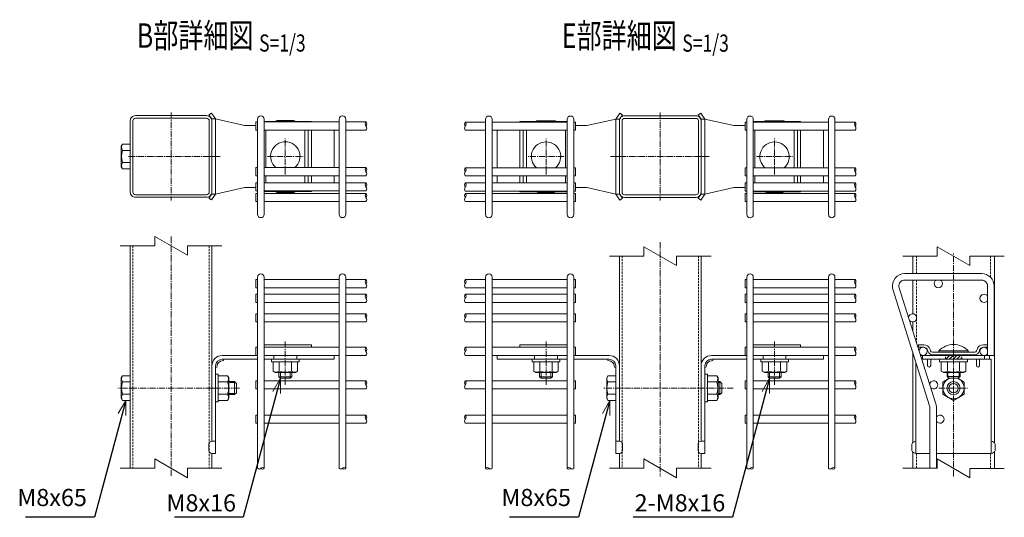
# Model space of a CAD drawing. Units: millimetres. Extents: x 163 to 4106, y 1 to 4374.
# Drawn here: x 163 to 766, y 406 to 711 of the extents above; entities that cross this region are included whole.
import ezdxf
from ezdxf.enums import TextEntityAlignment as Align

# ---------------------------------------------------------------- set-up
doc = ezdxf.new("R2010")
doc.units = ezdxf.units.MM
doc.header["$LTSCALE"] = 0.2
doc.linetypes.add('CENTER2', pattern=[28.575, 19.05, -3.175, 3.175, -3.175])
doc.linetypes.add('DASHED2', pattern=[9.525, 6.35, -3.175])
doc.layers.get('0').update_dxf_attribs({"lineweight": 18})
for name, color, linetype, lineweight in [('CENTER', 6, 'CENTER2', 15), ('DASH', 30, 'DASHED2', 15), ('L', 7, 'Continuous', 18), ('M', 82, 'Continuous', 18), ('TEXT', 150, 'Continuous', 18)]:
    doc.layers.add(name, color=color, linetype=linetype, lineweight=lineweight)
doc.styles.add('NCE', font='romans.shx', dxfattribs={"width": 0.8, "bigfont": 'extfont.shx'})
doc.styles.get("Standard").update_dxf_attribs({"font": 'romans.shx', "width": 0.8, "bigfont": 'extfont.shx'})
doc.dimstyles.new('NCE_3', dxfattribs={"dimscale": 3, "dimtxt": 3.5, "dimasz": 3, "dimexe": 1, "dimexo": 1, "dimgap": 1.2, "dimtad": 1, "dimdsep": 46, "dimtxsty": 'NCE', "dimblk": 'OPEN30', "dimcen": 0, "dimclrd": 7, "dimclre": 7, "dimclrt": 256, "dimaunit": 1, "dimadec": 1, "dimazin": 0, "dimtfac": 1, "dimtix": 1, "dimtmove": 2, "dimatfit": 3, "dimldrblk": 'OPEN30', "dimfxl": 1, "dimtolj": 1, "dimtzin": 0, "dimarcsym": 0})

# ---------------------------------------------------------------- blocks, each defined once
blk = doc.blocks.new('Title & Scale')
at = {"layer": 'TEXT', "width": 0.75}
blk.add_attdef('図面名', text='', height=5, dxfattribs=at).set_placement((0, 0), align=Align.BOTTOM_RIGHT)
blk.add_attdef('縮尺', text='', height=3.5, dxfattribs=at).set_placement((0, -0.3), align=Align.BOTTOM_LEFT)
blk = doc.blocks.new('Break')
for p, q in [((-1.44, -2.5), (1.44, 2.5)), ((0, 2.5), (1.44, 2.5)), ((-1.44, -2.5), (0, -2.5))]:
    blk.add_line(p, q)
blk = doc.blocks.new('_OPEN30')
at = {"color": 0, "linetype": 'ByBlock'}
for p, q in [((-1, 0.268), (0, 0)), ((0, 0), (-1, -0.268)), ((0, 0), (-1, 0))]:
    blk.add_line(p, q, dxfattribs=at)

msp = doc.modelspace()

# ---------------------------------------------------------------- hatches: boundary and pattern name
at = {"layer": 'DASH'}
h = msp.add_hatch(dxfattribs=at)
h.set_pattern_fill('ANSI31', color=256, scale=0.5, style=0)
h.set_pattern_definition([(45, (-51708.6544, 18235.7632), (-1.122532015, 1.122532015), [])])
h.paths.add_polyline_path([(734.798, 502.735), (739.798, 502.735), (739.798, 505.035), (734.798, 505.035)])
h.paths.add_polyline_path([(729.798, 502.735), (734.798, 502.735), (734.798, 505.035), (729.798, 505.035)])

# ---------------------------------------------------------------- linework, layer by layer
at = {"layer": 'CENTER'}
for p, q in [((255.447, 653.933), (255.447, 599.933)), ((555.146, 653.861), (555.146, 599.861)), ((325.447, 615.933), (325.447, 637.933)), ((485.146, 615.861), (485.146, 637.861)), ((625.146, 615.861), (625.146, 637.861)), ((229.447, 626.933), (281.447, 626.933)), ((285.447, 626.933), (278.447, 626.933)), ((285.447, 626.933), (278.447, 626.933)), ((314.447, 626.933), (336.447, 626.933)), ((496.146, 626.861), (474.146, 626.861)), ((524.646, 626.861), (581.146, 626.861)), ((525.146, 626.861), (532.146, 626.861)), ((525.146, 626.861), (532.146, 626.861)), ((585.146, 626.861), (578.146, 626.861)), ((585.146, 626.861), (578.146, 626.861)), ((614.146, 626.861), (636.146, 626.861)), ((255.447, 577.924), (255.447, 430.905)), ((555.146, 574.441), (555.146, 430.905)), ((734.798, 430.905), (734.798, 567.714)), ((325.447, 513.636), (325.447, 486.84)), ((485.146, 513.636), (485.146, 486.84)), ((625.146, 513.636), (625.146, 486.84)), ((297.447, 485.04), (222.947, 485.04)), ((285.447, 485.04), (278.447, 485.04)), ((599.846, 485.04), (520.346, 485.04)), ((725.798, 485.035), (743.293, 485.035))]:
    msp.add_line(p, q, dxfattribs=at)
at = {"layer": 'DASH'}
for p, q in [((232.047, 572.17), (232.047, 435.905)), ((278.847, 572.17), (278.847, 435.905)), ((531.746, 565.905), (531.746, 435.905)), ((578.546, 565.905), (578.546, 435.905)), ((712.098, 565.905), (712.098, 555.185)), ((757.498, 565.905), (757.498, 552.892)), ((712.098, 551.185), (712.098, 528.734)), ((712.098, 527.336), (712.098, 513.116)), ((729.798, 502.735), (729.798, 505.035)), ((739.798, 502.735), (739.798, 505.035)), ((712.098, 445.035), (712.098, 435.905)), ((757.498, 445.035), (757.498, 435.905))]:
    msp.add_line(p, q, dxfattribs=at)
at = {"layer": 'L'}
for p, q in [((245.447, 572.17), (224.347, 572.17)), ((265.447, 572.17), (286.547, 572.17)), ((545.146, 565.905), (524.046, 565.905)), ((565.146, 565.905), (586.246, 565.905)), ((724.798, 565.91), (703.698, 565.91)), ((744.798, 565.905), (765.898, 565.905)), ((245.447, 435.905), (224.347, 435.905)), ((265.447, 435.905), (286.547, 435.905)), ((545.146, 435.905), (524.046, 435.905)), ((565.146, 435.905), (586.246, 435.905)), ((724.798, 435.905), (703.698, 435.905)), ((744.798, 435.9), (765.898, 435.9))]:
    msp.add_line(p, q, dxfattribs=at)
for points in [[(374.872, 643.063, 0.3494118), (374.872, 645.563)], [(435.721, 642.991, -0.3494118), (435.721, 645.491)], [(674.571, 642.991, 0.3494118), (674.571, 645.491)], [(374.872, 615.113, 0.3494118), (374.872, 617.613)], [(435.721, 615.041, -0.3494118), (435.721, 617.541)], [(674.571, 615.041, 0.3494118), (674.571, 617.541)], [(374.872, 605.803, 0.3494118), (374.872, 608.303)], [(435.721, 605.731, -0.3494118), (435.721, 608.231)], [(674.571, 605.731, 0.3494118), (674.571, 608.231)], [(374.872, 599.333, 0.3494118), (374.872, 601.833)], [(435.721, 599.261, -0.3494118), (435.721, 601.761)], [(674.571, 599.261, 0.3494118), (674.571, 601.761)], [(374.872, 546.49, 0.3494118), (374.872, 548.99)], [(435.721, 546.49, -0.3494118), (435.721, 548.99)], [(674.571, 546.49, 0.3494118), (674.571, 548.99)], [(374.872, 537.54, 0.3494118), (374.872, 540.04)], [(435.721, 537.54, -0.3494118), (435.721, 540.04)], [(674.571, 537.54, 0.3494118), (674.571, 540.04)], [(374.872, 525.54, 0.3494118), (374.872, 528.04)], [(435.721, 525.54, -0.3494118), (435.721, 528.04)], [(674.571, 525.54, 0.3494118), (674.571, 528.04)], [(374.872, 505.036, 0.3494118), (374.872, 507.536)], [(435.721, 505.036, -0.3494118), (435.721, 507.536)], [(674.571, 505.036, 0.3494118), (674.571, 507.536)], [(374.872, 484.533, 0.3494118), (374.872, 487.033)], [(435.721, 484.533, -0.3494118), (435.721, 487.033)], [(674.571, 484.533, 0.3494118), (674.571, 487.033)], [(374.872, 463.54, 0.3494118), (374.872, 466.04)], [(435.721, 463.54, -0.3494118), (435.721, 466.04)], [(674.571, 463.54, 0.3494118), (674.571, 466.04)]]:
    msp.add_lwpolyline(points, format="xyb", dxfattribs=at)
for centre, start, end in [((376.442, 646.813), 141.479969, 218.520031), ((373.302, 646.813), 321.479969, 38.520031), ((437.291, 646.741), 141.479969, 218.520031), ((434.15, 646.741), 321.479969, 38.520031), ((676.141, 646.741), 141.479969, 218.520031), ((673, 646.741), 321.479969, 38.520031), ((376.442, 618.863), 141.479969, 218.520031), ((373.302, 618.863), 321.479969, 38.520031), ((437.291, 618.791), 141.479969, 218.520031), ((434.15, 618.791), 321.479969, 38.520031), ((676.141, 618.791), 141.479969, 218.520031), ((673, 618.791), 321.479969, 38.520031), ((376.442, 609.553), 141.479969, 218.520031), ((373.302, 609.553), 321.479969, 38.520031), ((437.291, 609.481), 141.479969, 218.520031), ((434.15, 609.481), 321.479969, 38.520031), ((676.141, 609.481), 141.479969, 218.520031), ((673, 609.481), 321.479969, 38.520031), ((376.442, 603.083), 141.479969, 218.520031), ((373.302, 603.083), 321.479969, 38.520031), ((437.291, 603.011), 141.479969, 218.520031), ((434.15, 603.011), 321.479969, 38.520031), ((676.141, 603.011), 141.479969, 218.520031), ((673, 603.011), 321.479969, 38.520031), ((376.442, 550.24), 141.479969, 218.520031), ((373.302, 550.24), 321.479969, 38.520031), ((437.291, 550.24), 141.479969, 218.520031), ((434.15, 550.24), 321.479969, 38.520031), ((676.141, 550.24), 141.479969, 218.520031), ((673, 550.24), 321.479969, 38.520031), ((376.442, 541.29), 141.479969, 218.520031), ((373.302, 541.29), 321.479969, 38.520031), ((437.291, 541.29), 141.479969, 218.520031), ((434.15, 541.29), 321.479969, 38.520031), ((676.141, 541.29), 141.479969, 218.520031), ((673, 541.29), 321.479969, 38.520031), ((376.442, 529.29), 141.479969, 218.520031), ((373.302, 529.29), 321.479969, 38.520031), ((437.291, 529.29), 141.479969, 218.520031), ((434.15, 529.29), 321.479969, 38.520031), ((676.141, 529.29), 141.479969, 218.520031), ((673, 529.29), 321.479969, 38.520031), ((376.442, 508.786), 141.479969, 218.520031), ((373.302, 508.786), 321.479969, 38.520031), ((437.291, 508.786), 141.479969, 218.520031), ((434.15, 508.786), 321.479969, 38.520031), ((676.141, 508.786), 141.479969, 218.520031), ((673, 508.786), 321.479969, 38.520031), ((376.442, 488.283), 141.479969, 218.520031), ((373.302, 488.283), 321.479969, 38.520031), ((437.291, 488.283), 141.479969, 218.520031), ((434.15, 488.283), 321.479969, 38.520031), ((676.141, 488.283), 141.479969, 218.520031), ((673, 488.283), 321.479969, 38.520031), ((376.442, 467.29), 141.479969, 218.520031), ((373.302, 467.29), 321.479969, 38.520031), ((437.291, 467.29), 141.479969, 218.520031), ((434.15, 467.29), 321.479969, 38.520031), ((676.141, 467.29), 141.479969, 218.520031), ((673, 467.29), 321.479969, 38.520031)]:
    msp.add_arc(centre, 2.007, start, end, dxfattribs=at)
for points in [[(308.447, 435.905), (308.805, 435.644), (309.479, 435.153), (310.484, 435.905), (311.257, 436.657), (313.075, 435.905), (311.268, 435.153), (310.71, 435.664), (310.447, 435.905)], [(358.447, 435.905), (358.805, 435.644), (359.479, 435.153), (360.484, 435.905), (361.257, 436.657), (363.075, 435.905), (361.268, 435.153), (360.71, 435.664), (360.447, 435.905)], [(452.146, 435.905), (451.788, 435.644), (451.114, 435.153), (450.109, 435.905), (449.335, 436.657), (447.518, 435.905), (449.325, 435.153), (449.883, 435.664), (450.146, 435.905)], [(502.146, 435.905), (501.788, 435.644), (501.114, 435.153), (500.109, 435.905), (499.335, 436.657), (497.518, 435.905), (499.325, 435.153), (499.883, 435.664), (500.146, 435.905)], [(608.146, 435.905), (608.503, 435.644), (609.178, 435.153), (610.183, 435.905), (610.956, 436.657), (612.773, 435.905), (610.967, 435.153), (610.408, 435.664), (610.146, 435.905)], [(658.146, 435.905), (658.503, 435.644), (659.178, 435.153), (660.183, 435.905), (660.956, 436.657), (662.773, 435.905), (660.967, 435.153), (660.408, 435.664), (660.146, 435.905)]]:
    msp.add_open_spline(points, degree=3, knots=[0, 0, 0, 0, 1.1855906, 2.2370776, 3.2885647, 4.4741552, 5.6597458, 6.7112328, 6.7112328, 6.7112328, 6.7112328], dxfattribs=at)
at = {"layer": 'M'}
for p, q in [((280.198, 653.55), (278.647, 652.433)), ((280.447, 649.933), (278.647, 652.433)), ((282.747, 649.933), (280.198, 653.55)), ((527.846, 649.861), (530.395, 653.477)), ((530.146, 649.861), (531.946, 652.361)), ((530.395, 653.477), (531.946, 652.361)), ((579.897, 653.477), (578.346, 652.361)), ((580.146, 649.861), (578.346, 652.361)), ((582.446, 649.861), (579.897, 653.477)), ((280.447, 603.933), (280.447, 649.933)), ((280.447, 649.933), (282.747, 649.933)), ((282.747, 603.933), (282.747, 649.933)), ((282.747, 649.933), (300.447, 645.933)), ((300.447, 645.933), (307.447, 645.933)), ((307.447, 648.063), (308.447, 648.063)), ((307.447, 643.063), (307.447, 648.063)), ((308.447, 591.463), (308.447, 649.786)), ((312.447, 591.463), (312.447, 649.786)), ((312.447, 648.063), (358.447, 648.063)), ((320.447, 648.933), (330.447, 648.933)), ((358.447, 591.463), (358.447, 649.786)), ((362.447, 591.463), (362.447, 649.786)), ((362.447, 648.063), (374.872, 648.063)), ((448.146, 647.991), (435.721, 647.991)), ((448.146, 591.391), (448.146, 649.713)), ((452.146, 591.391), (452.146, 649.713)), ((498.146, 647.991), (452.146, 647.991)), ((490.146, 648.861), (480.146, 648.861)), ((498.146, 591.391), (498.146, 649.713)), ((502.146, 591.391), (502.146, 649.713)), ((503.146, 647.991), (502.146, 647.991)), ((503.146, 642.991), (503.146, 647.991)), ((510.146, 645.861), (503.146, 645.861)), ((527.846, 649.861), (510.146, 645.861)), ((527.846, 603.861), (527.846, 649.861)), ((530.146, 649.861), (527.846, 649.861)), ((530.146, 603.861), (530.146, 649.861)), ((580.146, 603.861), (580.146, 649.861)), ((580.146, 649.861), (582.446, 649.861)), ((582.446, 603.861), (582.446, 649.861)), ((582.446, 649.861), (600.146, 645.861)), ((600.146, 645.861), (607.146, 645.861)), ((607.146, 647.991), (608.146, 647.991)), ((607.146, 642.991), (607.146, 647.991)), ((608.146, 591.391), (608.146, 649.713)), ((612.146, 591.391), (612.146, 649.713)), ((612.146, 647.991), (658.146, 647.991)), ((620.146, 648.861), (630.146, 648.861)), ((658.146, 591.391), (658.146, 649.713)), ((662.146, 591.391), (662.146, 649.713)), ((662.146, 647.991), (674.571, 647.991)), ((307.447, 643.063), (308.447, 643.063)), ((312.447, 643.063), (358.447, 643.063)), ((313.447, 620.113), (313.447, 643.063)), ((337.447, 620.113), (337.447, 643.063)), ((339.447, 620.113), (339.447, 643.063)), ((355.447, 643.063), (355.447, 620.113)), ((362.447, 643.063), (374.872, 643.063)), ((448.146, 642.991), (435.721, 642.991)), ((498.146, 642.991), (452.146, 642.991)), ((455.146, 642.991), (455.146, 620.041)), ((471.146, 620.041), (471.146, 642.991)), ((473.146, 620.041), (473.146, 642.991)), ((497.146, 620.041), (497.146, 642.991)), ((503.146, 642.991), (502.146, 642.991)), ((607.146, 642.991), (608.146, 642.991)), ((612.146, 642.991), (658.146, 642.991)), ((613.146, 620.041), (613.146, 642.991)), ((637.146, 620.041), (637.146, 642.991)), ((639.146, 620.041), (639.146, 642.991)), ((655.146, 642.991), (655.146, 620.041)), ((662.146, 642.991), (674.571, 642.991)), ((230.447, 630.683), (225.669, 630.683)), ((230.447, 623.183), (225.669, 623.183)), ((307.447, 620.113), (308.447, 620.113)), ((307.447, 615.113), (307.447, 620.113)), ((312.447, 620.113), (358.447, 620.113)), ((362.447, 620.113), (374.872, 620.113)), ((448.146, 620.041), (435.721, 620.041)), ((498.146, 620.041), (452.146, 620.041)), ((503.146, 620.041), (502.146, 620.041)), ((503.146, 615.041), (503.146, 620.041)), ((607.146, 620.041), (608.146, 620.041)), ((607.146, 615.041), (607.146, 620.041)), ((612.146, 620.041), (658.146, 620.041)), ((662.146, 620.041), (674.571, 620.041)), ((307.447, 615.113), (308.447, 615.113)), ((307.447, 610.803), (308.447, 610.803)), ((307.447, 605.853), (307.447, 610.803)), ((312.447, 615.113), (358.447, 615.113)), ((312.447, 610.803), (358.447, 610.803)), ((313.447, 610.803), (313.447, 615.113)), ((337.447, 610.803), (337.447, 615.113)), ((339.447, 610.803), (339.447, 615.113)), ((355.447, 615.113), (355.447, 610.803)), ((362.447, 615.113), (374.872, 615.113)), ((362.447, 610.803), (374.872, 610.803)), ((448.146, 615.041), (435.721, 615.041)), ((448.146, 610.731), (435.721, 610.731)), ((498.146, 615.041), (452.146, 615.041)), ((498.146, 610.731), (452.146, 610.731)), ((455.146, 615.041), (455.146, 610.731)), ((471.146, 610.731), (471.146, 615.041)), ((473.146, 610.731), (473.146, 615.041)), ((497.146, 610.731), (497.146, 615.041)), ((503.146, 615.041), (502.146, 615.041)), ((503.146, 610.731), (502.146, 610.731)), ((503.146, 605.781), (503.146, 610.731)), ((607.146, 615.041), (608.146, 615.041)), ((607.146, 610.731), (608.146, 610.731)), ((607.146, 605.781), (607.146, 610.731)), ((612.146, 615.041), (658.146, 615.041)), ((612.146, 610.731), (658.146, 610.731)), ((613.146, 610.731), (613.146, 615.041)), ((637.146, 610.731), (637.146, 615.041)), ((639.146, 610.731), (639.146, 615.041)), ((655.146, 615.041), (655.146, 610.731)), ((662.146, 615.041), (674.571, 615.041)), ((662.146, 610.731), (674.571, 610.731)), ((280.447, 603.933), (278.647, 601.433)), ((282.747, 603.933), (280.198, 600.316)), ((282.747, 603.933), (280.447, 603.933)), ((300.447, 607.933), (282.747, 603.933)), ((307.447, 607.933), (300.447, 607.933)), ((307.447, 605.853), (308.447, 605.853)), ((307.447, 604.333), (308.447, 604.333)), ((307.447, 599.333), (307.447, 604.333)), ((312.447, 605.853), (358.447, 605.853)), ((312.447, 604.333), (358.447, 604.333)), ((330.447, 604.933), (320.447, 604.933)), ((362.447, 605.853), (374.872, 605.853)), ((362.447, 604.333), (374.872, 604.333)), ((448.146, 605.781), (435.721, 605.781)), ((448.146, 604.261), (435.721, 604.261)), ((498.146, 605.781), (452.146, 605.781)), ((498.146, 604.261), (452.146, 604.261)), ((480.146, 604.861), (490.146, 604.861)), ((503.146, 605.781), (502.146, 605.781)), ((503.146, 604.261), (502.146, 604.261)), ((503.146, 607.861), (510.146, 607.861)), ((503.146, 599.261), (503.146, 604.261)), ((510.146, 607.861), (527.846, 603.861)), ((527.846, 603.861), (530.146, 603.861)), ((527.846, 603.861), (530.395, 600.244)), ((530.146, 603.861), (531.946, 601.361)), ((580.146, 603.861), (578.346, 601.361)), ((582.446, 603.861), (579.897, 600.244)), ((582.446, 603.861), (580.146, 603.861)), ((600.146, 607.861), (582.446, 603.861)), ((607.146, 607.861), (600.146, 607.861)), ((607.146, 605.781), (608.146, 605.781)), ((607.146, 604.261), (608.146, 604.261)), ((607.146, 599.261), (607.146, 604.261)), ((612.146, 605.781), (658.146, 605.781)), ((612.146, 604.261), (658.146, 604.261)), ((630.146, 604.861), (620.146, 604.861)), ((662.146, 605.781), (674.571, 605.781)), ((662.146, 604.261), (674.571, 604.261)), ((280.198, 600.316), (278.647, 601.433)), ((307.447, 599.333), (308.447, 599.333)), ((312.447, 599.333), (358.447, 599.333)), ((362.447, 599.333), (374.872, 599.333)), ((448.146, 599.261), (435.721, 599.261)), ((498.146, 599.261), (452.146, 599.261)), ((503.146, 599.261), (502.146, 599.261)), ((530.395, 600.244), (531.946, 601.361)), ((579.897, 600.244), (578.346, 601.361)), ((607.146, 599.261), (608.146, 599.261)), ((612.146, 599.261), (658.146, 599.261)), ((662.146, 599.261), (674.571, 599.261)), ((230.447, 435.905), (230.447, 572.17)), ((280.447, 572.17), (280.447, 460.04)), ((530.146, 452.54), (530.146, 565.905)), ((580.146, 565.905), (580.146, 460.04)), ((709.798, 565.905), (709.798, 555.185)), ((759.798, 555.035), (759.798, 556.035)), ((759.798, 555.035), (759.798, 556.035)), ((308.447, 551.49), (307.447, 551.49)), ((307.447, 546.49), (307.447, 551.49)), ((312.447, 551.49), (358.447, 551.49)), ((362.447, 551.49), (374.872, 551.49)), ((448.146, 551.49), (435.721, 551.49)), ((498.146, 551.49), (452.146, 551.49)), ((502.146, 551.49), (503.146, 551.49)), ((503.146, 546.49), (503.146, 551.49)), ((608.146, 551.49), (607.146, 551.49)), ((607.146, 546.49), (607.146, 551.49)), ((612.146, 551.49), (658.146, 551.49)), ((662.146, 551.49), (674.571, 551.49)), ((307.447, 546.49), (308.447, 546.49)), ((312.447, 546.49), (358.447, 546.49)), ((362.447, 546.49), (374.872, 546.49)), ((448.146, 546.49), (435.721, 546.49)), ((498.146, 546.49), (452.146, 546.49)), ((503.146, 546.49), (502.146, 546.49)), ((607.146, 546.49), (608.146, 546.49)), ((612.146, 546.49), (658.146, 546.49)), ((662.146, 546.49), (674.571, 546.49)), ((308.447, 542.54), (307.447, 542.54)), ((307.447, 537.54), (307.447, 542.54)), ((307.447, 537.54), (308.447, 537.54)), ((312.447, 542.54), (358.447, 542.54)), ((312.447, 537.54), (358.447, 537.54)), ((362.447, 542.54), (374.872, 542.54)), ((362.447, 537.54), (374.872, 537.54)), ((448.146, 542.54), (435.721, 542.54)), ((448.146, 537.54), (435.721, 537.54)), ((498.146, 542.54), (452.146, 542.54)), ((498.146, 537.54), (452.146, 537.54)), ((502.146, 542.54), (503.146, 542.54)), ((503.146, 537.54), (502.146, 537.54)), ((503.146, 537.54), (503.146, 542.54)), ((608.146, 542.54), (607.146, 542.54)), ((607.146, 537.54), (607.146, 542.54)), ((607.146, 537.54), (608.146, 537.54)), ((612.146, 542.54), (658.146, 542.54)), ((612.146, 537.54), (658.146, 537.54)), ((662.146, 542.54), (674.571, 542.54)), ((662.146, 537.54), (674.571, 537.54)), ((308.447, 530.54), (307.447, 530.54)), ((307.447, 525.54), (307.447, 530.54)), ((307.447, 525.54), (308.447, 525.54)), ((312.447, 530.54), (358.447, 530.54)), ((312.447, 525.54), (358.447, 525.54)), ((362.447, 530.54), (374.872, 530.54)), ((362.447, 525.54), (374.872, 525.54)), ((448.146, 530.54), (435.721, 530.54)), ((448.146, 525.54), (435.721, 525.54)), ((498.146, 530.54), (452.146, 530.54)), ((498.146, 525.54), (452.146, 525.54)), ((502.146, 530.54), (503.146, 530.54)), ((503.146, 525.54), (502.146, 525.54)), ((503.146, 525.54), (503.146, 530.54)), ((608.146, 530.54), (607.146, 530.54)), ((607.146, 525.54), (607.146, 530.54)), ((607.146, 525.54), (608.146, 525.54)), ((612.146, 530.54), (658.146, 530.54)), ((612.146, 525.54), (658.146, 525.54)), ((662.146, 530.54), (674.571, 530.54)), ((662.146, 525.54), (674.571, 525.54)), ((308.447, 510.036), (307.447, 510.036)), ((307.447, 505.036), (307.447, 510.036)), ((341.447, 511.636), (312.447, 511.636)), ((341.447, 510.036), (312.447, 510.036)), ((312.447, 510.036), (358.447, 510.036)), ((341.447, 510.036), (341.447, 511.636)), ((362.447, 510.036), (374.872, 510.036)), ((448.146, 510.036), (435.721, 510.036)), ((498.146, 510.036), (452.146, 510.036)), ((469.146, 510.036), (469.146, 511.636)), ((469.146, 511.636), (498.146, 511.636)), ((469.146, 510.036), (498.146, 510.036)), ((502.146, 510.036), (503.146, 510.036)), ((503.146, 505.036), (503.146, 510.036)), ((608.146, 510.036), (607.146, 510.036)), ((607.146, 505.036), (607.146, 510.036)), ((641.146, 511.636), (612.146, 511.636)), ((641.146, 510.036), (612.146, 510.036)), ((612.146, 510.036), (658.146, 510.036)), ((641.146, 510.036), (641.146, 511.636)), ((662.146, 510.036), (674.571, 510.036)), ((713.418, 510.135), (713.418, 511.535)), ((713.518, 511.635), (716.514, 511.635)), ((716.514, 510.035), (713.518, 510.035)), ((719.18, 507.393), (718.898, 508.287)), ((720.424, 508.769), (720.706, 507.874)), ((721.85, 507.035), (747.745, 507.035)), ((725.798, 507.835), (725.798, 507.035)), ((743.798, 507.835), (725.798, 507.835)), ((725.798, 507.035), (743.798, 507.035)), ((743.798, 507.835), (743.798, 507.035)), ((748.89, 507.874), (749.172, 508.769)), ((750.698, 508.287), (750.416, 507.393)), ((753.082, 511.635), (755.629, 511.635)), ((755.629, 510.035), (753.082, 510.035)), ((286.847, 505.04), (308.447, 505.04)), ((286.847, 502.74), (308.447, 502.74)), ((307.447, 505.036), (308.447, 505.036)), ((312.447, 505.04), (355.447, 505.04)), ((312.447, 505.04), (358.447, 505.04)), ((312.447, 505.036), (358.447, 505.036)), ((358.447, 505.036), (312.447, 505.036)), ((312.447, 502.74), (355.447, 502.74)), ((318.447, 502.74), (318.447, 505.04)), ((321.697, 501.14), (321.697, 495.361)), ((329.197, 501.14), (329.197, 495.361)), ((332.447, 502.74), (332.447, 505.04)), ((355.447, 505.04), (355.447, 502.74)), ((362.447, 505.036), (374.872, 505.036)), ((448.146, 505.036), (435.721, 505.036)), ((498.146, 505.04), (452.146, 505.04)), ((498.146, 505.036), (452.146, 505.036)), ((452.146, 505.036), (498.146, 505.036)), ((498.146, 505.04), (455.146, 505.04)), ((455.146, 505.04), (455.146, 502.74)), ((498.146, 502.74), (455.146, 502.74)), ((478.146, 502.74), (478.146, 505.04)), ((481.396, 501.14), (481.396, 495.361)), ((488.896, 501.14), (488.896, 495.361)), ((492.146, 502.74), (492.146, 505.04)), ((523.746, 505.04), (502.146, 505.04)), ((503.146, 505.036), (502.146, 505.036)), ((523.746, 502.74), (502.146, 502.74)), ((586.546, 505.04), (608.146, 505.04)), ((586.546, 502.74), (608.146, 502.74)), ((607.146, 505.036), (608.146, 505.036)), ((612.146, 505.04), (655.146, 505.04)), ((612.146, 505.04), (658.146, 505.04)), ((612.146, 505.036), (658.146, 505.036)), ((658.146, 505.036), (612.146, 505.036)), ((612.146, 502.74), (655.146, 502.74)), ((618.146, 502.74), (618.146, 505.04)), ((621.396, 501.14), (621.396, 495.361)), ((628.896, 501.14), (628.896, 495.361)), ((632.146, 502.74), (632.146, 505.04)), ((655.146, 505.04), (655.146, 502.74)), ((662.146, 505.036), (674.571, 505.036)), ((711.798, 500.774), (711.798, 445.035)), ((714.648, 505.035), (756.798, 505.035)), ((756.798, 502.735), (715.374, 502.735)), ((757.798, 502.735), (715.374, 502.735)), ((715.798, 505.035), (715.798, 502.735)), ((715.798, 502.735), (715.798, 505.035)), ((718.798, 502.735), (718.798, 498.928)), ((720.798, 502.735), (720.798, 498.928)), ((747.745, 505.435), (721.85, 505.435)), ((731.048, 501.135), (731.048, 495.357)), ((738.548, 501.135), (738.548, 495.357)), ((748.798, 502.735), (748.798, 498.928)), ((750.798, 502.735), (750.798, 498.928)), ((753.798, 505.035), (753.798, 502.735)), ((753.798, 505.035), (753.798, 502.735)), ((756.798, 505.035), (756.798, 502.735)), ((757.798, 502.735), (757.798, 445.035)), ((280.447, 452.54), (280.447, 498.64)), ((282.747, 445.04), (282.747, 498.64)), ((322.447, 491.035), (322.447, 494.64)), ((328.447, 491.035), (328.447, 494.64)), ((482.146, 491.035), (482.146, 494.64)), ((488.146, 491.035), (488.146, 494.64)), ((527.846, 445.04), (527.846, 498.64)), ((530.146, 452.54), (530.146, 498.64)), ((580.146, 452.54), (580.146, 498.64)), ((582.446, 445.04), (582.446, 498.64)), ((622.146, 491.035), (622.146, 494.64)), ((628.146, 491.035), (628.146, 494.64)), ((731.398, 494.635), (731.398, 491.635)), ((738.198, 494.635), (738.198, 491.635)), ((230.447, 488.79), (225.669, 488.79)), ((284.347, 488.79), (290.125, 488.79)), ((294.247, 489.04), (294.247, 481.04)), ((308.447, 489.533), (307.447, 489.533)), ((307.447, 484.533), (307.447, 489.533)), ((312.447, 489.533), (358.447, 489.533)), ((321.447, 492.035), (329.447, 492.035)), ((362.447, 489.533), (374.872, 489.533)), ((448.146, 489.533), (435.721, 489.533)), ((498.146, 489.533), (452.146, 489.533)), ((489.146, 492.035), (481.146, 492.035)), ((502.146, 489.533), (503.146, 489.533)), ((503.146, 484.533), (503.146, 489.533)), ((527.846, 488.79), (523.067, 488.79)), ((584.046, 488.79), (589.824, 488.79)), ((591.646, 489.04), (591.646, 481.04)), ((608.146, 489.533), (607.146, 489.533)), ((607.146, 484.533), (607.146, 489.533)), ((612.146, 489.533), (658.146, 489.533)), ((621.146, 492.035), (629.146, 492.035)), ((662.146, 489.533), (674.571, 489.533)), ((730.798, 492.235), (738.798, 492.235)), ((290.847, 488.44), (294.847, 488.44)), ((307.447, 484.533), (308.447, 484.533)), ((312.447, 484.533), (358.447, 484.533)), ((362.447, 484.533), (374.872, 484.533)), ((448.146, 484.533), (435.721, 484.533)), ((498.146, 484.533), (452.146, 484.533)), ((503.146, 484.533), (502.146, 484.533)), ((590.546, 488.44), (592.246, 488.44)), ((607.146, 484.533), (608.146, 484.533)), ((612.146, 484.533), (658.146, 484.533)), ((662.146, 484.533), (674.571, 484.533)), ((230.447, 481.29), (225.669, 481.29)), ((284.347, 481.29), (290.125, 481.29)), ((290.847, 481.64), (294.847, 481.64)), ((527.846, 481.29), (523.067, 481.29)), ((584.046, 481.29), (589.824, 481.29)), ((590.546, 481.64), (592.246, 481.64)), ((308.447, 468.54), (307.447, 468.54)), ((307.447, 463.54), (307.447, 468.54)), ((312.447, 468.54), (358.447, 468.54)), ((362.447, 468.54), (374.872, 468.54)), ((448.146, 468.54), (435.721, 468.54)), ((498.146, 468.54), (452.146, 468.54)), ((502.146, 468.54), (503.146, 468.54)), ((503.146, 463.54), (503.146, 468.54)), ((608.146, 468.54), (607.146, 468.54)), ((607.146, 463.54), (607.146, 468.54)), ((612.146, 468.54), (658.146, 468.54)), ((662.146, 468.54), (674.571, 468.54)), ((307.447, 463.54), (308.447, 463.54)), ((312.447, 463.54), (358.447, 463.54)), ((362.447, 463.54), (374.872, 463.54)), ((448.146, 463.54), (435.721, 463.54)), ((498.146, 463.54), (452.146, 463.54)), ((503.146, 463.54), (502.146, 463.54)), ((607.146, 463.54), (608.146, 463.54)), ((612.146, 463.54), (658.146, 463.54)), ((662.146, 463.54), (674.571, 463.54)), ((711.798, 460.035), (711.798, 445.035)), ((757.798, 445.035), (757.798, 460.035)), ((280.345, 452.54), (282.747, 452.54)), ((280.447, 452.54), (280.385, 452.54)), ((530.248, 452.54), (527.846, 452.54)), ((530.146, 452.54), (530.208, 452.54)), ((580.044, 452.54), (582.446, 452.54)), ((580.146, 452.54), (580.084, 452.54)), ((278.645, 446.74), (278.645, 450.84)), ((531.948, 446.74), (531.948, 450.84)), ((578.344, 446.74), (578.344, 450.84)), ((709.298, 450.785), (709.298, 446.785)), ((709.298, 449.785), (709.298, 447.785)), ((760.298, 450.785), (760.298, 446.785)), ((760.298, 449.785), (760.298, 447.785)), ((282.747, 445.04), (280.345, 445.04)), ((527.846, 445.04), (530.248, 445.04)), ((530.146, 435.905), (530.146, 445.04)), ((582.446, 445.04), (580.044, 445.04)), ((711.798, 445.035), (720.479, 445.035)), ((711.798, 445.035), (720.329, 445.035)), ((724.179, 445.035), (757.798, 445.035)), ((724.329, 445.035), (757.798, 445.035))]:
    msp.add_line(p, q, dxfattribs=at)
for points in [[(233.647, 651.933), (277.247, 651.933, -0.4142136), (280.447, 648.733), (280.447, 605.133, -0.4142136), (277.247, 601.933), (233.647, 601.933, -0.4142136), (230.447, 605.133), (230.447, 648.733, -0.4142136)], [(533.346, 651.861), (576.946, 651.861, -0.4142136), (580.146, 648.661), (580.146, 605.061, -0.4142136), (576.946, 601.861), (533.346, 601.861, -0.4142136), (530.146, 605.061), (530.146, 648.661, -0.4142136)], [(233.647, 650.333), (277.247, 650.333, -0.4142136), (278.847, 648.733), (278.847, 605.133, -0.4142136), (277.247, 603.533), (233.647, 603.533, -0.4142136), (232.047, 605.133), (232.047, 648.733, -0.4142136)], [(533.346, 650.261), (576.946, 650.261, -0.4142136), (578.546, 648.661), (578.546, 605.061, -0.4142136), (576.946, 603.461), (533.346, 603.461, -0.4142136), (531.746, 605.061), (531.746, 648.661, -0.4142136)]]:
    msp.add_lwpolyline(points, format="xyb", close=True, dxfattribs=at)
for points in [[(341.447, 648.063), (341.447, 648.433), (312.447, 648.433)], [(469.146, 647.991), (469.146, 648.361), (498.146, 648.361)], [(641.146, 647.991), (641.146, 648.361), (612.146, 648.361)], [(341.447, 620.113), (341.447, 643.063)], [(469.146, 620.041), (469.146, 642.991)], [(641.146, 620.041), (641.146, 642.991)], [(341.447, 610.803), (341.447, 615.113)], [(469.146, 610.731), (469.146, 615.041)], [(641.146, 610.731), (641.146, 615.041)], [(312.447, 605.433), (341.447, 605.433), (341.447, 605.853)], [(498.146, 605.361), (469.146, 605.361), (469.146, 605.781)], [(612.146, 605.361), (641.146, 605.361), (641.146, 605.781)], [(759.798, 451.544), (759.798, 565.905)], [(709.798, 551.185), (709.798, 530.533)], [(709.798, 525.537), (709.798, 520.406)], [(709.798, 507.113), (709.798, 451.544)], [(714.648, 505.035), (756.798, 505.035), (756.798, 502.735)], [(329.447, 494.64), (329.447, 492.035), (328.447, 491.035), (322.447, 491.035), (321.447, 492.035), (321.447, 494.64)], [(481.146, 494.64), (481.146, 492.035), (482.146, 491.035), (488.146, 491.035), (489.146, 492.035), (489.146, 494.64)], [(629.146, 494.64), (629.146, 492.035), (628.146, 491.035), (622.146, 491.035), (621.146, 492.035), (621.146, 494.64)], [(730.798, 494.635), (730.798, 492.235), (731.998, 491.035), (737.598, 491.035), (738.798, 492.235), (738.798, 494.635)], [(290.847, 489.04), (294.247, 489.04), (295.447, 487.84), (295.447, 482.24), (294.247, 481.04), (290.847, 481.04)], [(590.546, 489.04), (591.646, 489.04), (592.846, 487.84), (592.846, 482.24), (591.646, 481.04), (590.546, 481.04)], [(737.396, 491.035), (741.293, 488.785), (741.293, 481.285), (734.798, 477.535), (728.303, 481.285), (728.303, 488.785), (732.2, 491.035)], [(280.447, 445.04), (280.447, 435.905)], [(530.146, 445.04), (530.146, 435.905)], [(580.146, 445.04), (580.146, 435.905)], [(709.798, 446.027), (709.798, 435.91)], [(759.798, 435.905), (759.798, 446.027)]]:
    msp.add_lwpolyline(points, dxfattribs=at)
for points in [[(230.447, 634.433), (225.669, 634.433), (224.947, 633.183), (224.947, 620.683), (225.669, 619.433), (230.447, 619.433)], [(316.947, 501.14), (316.947, 502.74), (333.947, 502.74), (333.947, 501.14)], [(317.947, 501.14), (317.947, 495.361), (319.197, 494.64), (331.697, 494.64), (332.947, 495.361), (332.947, 501.14)], [(355.447, 505.04), (355.447, 505.04)], [(450.146, 505.04), (450.146, 505.04)], [(455.146, 505.04), (455.146, 505.04)], [(493.646, 501.14), (493.646, 502.74), (476.646, 502.74), (476.646, 501.14)], [(492.646, 501.14), (492.646, 495.361), (491.396, 494.64), (478.896, 494.64), (477.646, 495.361), (477.646, 501.14)], [(616.646, 501.14), (616.646, 502.74), (633.646, 502.74), (633.646, 501.14)], [(617.646, 501.14), (617.646, 495.361), (618.896, 494.64), (631.396, 494.64), (632.646, 495.361), (632.646, 501.14)], [(655.146, 505.04), (655.146, 505.04)], [(660.146, 505.04), (660.146, 505.04)], [(743.298, 501.135), (743.298, 502.735), (726.298, 502.735), (726.298, 501.135)], [(742.298, 501.135), (742.298, 495.357), (741.048, 494.635), (728.548, 494.635), (727.298, 495.357), (727.298, 501.135)], [(230.447, 477.54), (225.669, 477.54), (224.947, 478.79), (224.947, 491.29), (225.669, 492.54), (230.447, 492.54)], [(284.347, 476.54), (282.747, 476.54), (282.747, 493.54), (284.347, 493.54)], [(284.347, 477.54), (290.125, 477.54), (290.847, 478.79), (290.847, 491.29), (290.125, 492.54), (284.347, 492.54)], [(527.846, 477.54), (523.067, 477.54), (522.346, 478.79), (522.346, 491.29), (523.067, 492.54), (527.846, 492.54)], [(584.046, 476.54), (582.446, 476.54), (582.446, 493.54), (584.046, 493.54)], [(584.046, 477.54), (589.824, 477.54), (590.546, 478.79), (590.546, 491.29), (589.824, 492.54), (584.046, 492.54)]]:
    msp.add_lwpolyline(points, close=True, dxfattribs=at)
for points in [[(312.447, 435.905), (312.447, 553.04, 1), (308.447, 553.04), (308.447, 435.905)], [(362.447, 435.905), (362.447, 553.04, 1), (358.447, 553.04), (358.447, 435.905)], [(448.146, 435.905), (448.146, 553.04, -1), (452.146, 553.04), (452.146, 435.905)], [(498.146, 435.905), (498.146, 553.04, -1), (502.146, 553.04), (502.146, 435.905)], [(612.146, 435.905), (612.146, 553.04, 1), (608.146, 553.04), (608.146, 435.905)], [(662.146, 435.905), (662.146, 553.04, 1), (658.146, 553.04), (658.146, 435.905)], [(724.329, 435.905), (724.329, 473.19, 0.076568), (723.979, 475.462), (701.364, 547.134, -0.4562848), (704.879, 551.185), (752.079, 551.185, -0.4142136), (755.629, 547.635), (755.629, 505.035), (759.629, 505.035), (759.629, 547.635, 0.4142136), (752.079, 555.185), (704.879, 555.185, 0.4719827), (697.469, 546.186), (720.164, 474.259, -0.0765717), (720.329, 473.19), (720.329, 435.905)]]:
    msp.add_lwpolyline(points, format="xyb", dxfattribs=at)
for radius in [4, 2.8]:
    msp.add_circle((734.798, 485.035), radius, dxfattribs=at)
for centre, radius, start, end in [((310.447, 649.786), 2, 0, 180), ((360.447, 649.786), 2, 0, 180), ((450.146, 649.713), 2, 0, 180), ((500.146, 649.713), 2, 0, 180), ((610.146, 649.713), 2, 0, 180), ((660.146, 649.713), 2, 0, 180), ((320.447, 646.933), 2, 90, 131.409622), ((330.447, 646.933), 2, 48.590378, 90), ((480.146, 646.861), 2, 90, 131.409622), ((490.146, 646.861), 2, 48.590378, 90), ((620.146, 646.861), 2, 90, 131.409622), ((630.146, 646.861), 2, 48.590378, 90), ((325.447, 626.933), 9, 310.731319, 229.268681), ((485.146, 626.861), 9, 310.731319, 229.268681), ((625.146, 626.861), 9, 310.731319, 229.268681), ((237.499, 626.933), 12.41, 162.412046, 197.587954), ((320.447, 606.933), 2, 228.590378, 270), ((330.447, 606.933), 2, 270, 311.409622), ((480.146, 606.861), 2, 228.590378, 270), ((490.146, 606.861), 2, 270, 311.409622), ((620.146, 606.861), 2, 228.590378, 270), ((630.146, 606.861), 2, 270, 311.409622), ((310.447, 591.463), 2, 180, 0), ((360.447, 591.463), 2, 180, 0), ((450.146, 591.391), 2, 180, 0), ((500.146, 591.391), 2, 180, 0), ((610.146, 591.391), 2, 180, 0), ((660.146, 591.391), 2, 180, 0), ((725.479, 548.985), 2.5, 118.357637, 61.642363), ((753.429, 540.035), 2.5, 28.357637, 331.642363), ((709.698, 528.035), 2.5, 225.869572, 169.154299), ((713.518, 511.535), 0.1, 90, 180), ((713.518, 510.135), 0.1, 180, 270), ((716.167, 507.531), 2.5, 225.869572, 169.154299), ((716.514, 507.535), 4.1, 17.511936, 90), ((716.514, 507.535), 2.5, 17.511936, 90), ((721.85, 508.235), 2.8, 197.511936, 270), ((721.85, 508.235), 1.2, 197.511936, 270), ((734.798, 499.71), 12.125, 42.075022, 137.924978), ((747.745, 508.235), 1.2, 270, 342.488064), ((747.745, 508.235), 2.8, 270, 342.488064), ((753.082, 507.535), 4.1, 90, 162.488064), ((753.082, 507.535), 2.5, 90, 162.488064), ((753.429, 507.535), 2.5, 28.357637, 331.642363), ((286.847, 498.64), 6.4, 90, 180), ((286.847, 498.64), 4.1, 90, 180), ((286.847, 498.64), 3.1, 90, 180), ((286.847, 502.74), 1, 270, 0), ((523.746, 502.74), 1, 180, 270), ((523.746, 498.64), 6.4, 0, 90), ((523.746, 498.64), 4.1, 0, 90), ((523.746, 498.64), 3.1, 0, 90), ((586.546, 498.64), 6.4, 90, 180), ((586.546, 498.64), 4.1, 90, 180), ((586.546, 498.64), 3.1, 90, 180), ((586.546, 502.74), 1, 270, 0), ((282.747, 498.64), 1, 270, 0), ((325.447, 507.192), 12.41, 252.412046, 287.587954), ((485.146, 507.192), 12.41, 252.412046, 287.587954), ((527.846, 498.64), 1, 180, 270), ((582.446, 498.64), 1, 270, 0), ((625.146, 507.192), 12.41, 252.412046, 287.587954), ((719.798, 498.928), 1, 180, 360), ((734.798, 507.187), 12.41, 252.412046, 287.587954), ((749.798, 498.928), 1, 180, 0), ((237.499, 485.04), 12.41, 162.412046, 197.587954), ((278.295, 485.04), 12.41, 342.412046, 17.587954), ((534.897, 485.04), 12.41, 162.412046, 197.587954), ((577.994, 485.04), 12.41, 342.412046, 17.587954), ((722.636, 487.028), 2.5, 225.869572, 169.154299), ((734.798, 485.035), 6.495, 112.517825, 67.482175), ((726.529, 466.035), 2.5, 208.357637, 151.642363), ((280.345, 450.84), 1.7, 90, 180), ((530.248, 450.84), 1.7, 0, 90), ((580.044, 450.84), 1.7, 90, 180), ((712.049, 449.515), 3.03, 94.757168, 155.226872), ((757.547, 449.515), 3.03, 24.773128, 85.242832), ((280.345, 446.74), 1.7, 180, 270), ((530.248, 446.74), 1.7, 270, 0), ((580.044, 446.74), 1.7, 180, 270), ((712.049, 448.055), 3.03, 204.773128, 265.242832), ((757.547, 448.055), 3.03, 274.757168, 335.226872)]:
    msp.add_arc(centre, radius, start, end, dxfattribs=at)
for centre, major_axis, start_param, end_param in [((237.499, 632.558), (-12.41, 0), -0.3069677, 0.3069677), ((319.822, 507.192), (0, -12.41), 5.9762176, 6.590153), ((479.521, 507.192), (0, -12.41), 5.9762176, 6.590153), ((619.521, 507.192), (0, -12.41), 5.9762176, 6.590153), ((729.173, 507.187), (0, -12.41), 5.9762176, 6.590153), ((237.499, 490.665), (-12.41, 0), -0.3069677, 0.3069677), ((534.897, 490.665), (-12.41, 0), -0.3069677, 0.3069677), ((278.295, 479.415), (-12.41, 0), 2.834625, 3.4485604), ((577.994, 479.415), (-12.41, 0), 2.834625, 3.4485604)]:
    msp.add_ellipse(centre, major_axis=major_axis, ratio=0.5, start_param=start_param, end_param=end_param, dxfattribs=at)
at = {"layer": 'M', "extrusion": (0, 0, -1)}
for centre, major_axis, start_param, end_param in [((237.499, 621.308), (-12.41, 0), -0.3069677, 0.3069677), ((331.072, 507.192), (0, -12.41), 5.9762176, 6.590153), ((490.771, 507.192), (0, -12.41), 5.9762176, 6.590153), ((630.771, 507.192), (0, -12.41), 5.9762176, 6.590153), ((740.423, 507.187), (0, -12.41), 5.9762176, 6.590153), ((278.295, 490.665), (12.41, 0), -0.3069677, 0.3069677), ((577.994, 490.665), (12.41, 0), -0.3069677, 0.3069677), ((237.499, 479.415), (-12.41, 0), -0.3069677, 0.3069677), ((534.897, 479.415), (-12.41, 0), -0.3069677, 0.3069677)]:
    msp.add_ellipse(centre, major_axis=major_axis, ratio=0.5, start_param=start_param, end_param=end_param, dxfattribs=at)

# ---------------------------------------------------------------- block references
at = {"layer": 'L', "xscale": 4, "yscale": 4, "zscale": 4, "rotation": 270}
for p in [(255.447, 572.17), (555.146, 565.905), (734.798, 565.905), (255.447, 435.905), (555.146, 435.905), (734.798, 435.9)]:
    msp.add_blockref('Break', p, dxfattribs=at)
at = {"layer": 'TEXT', "xscale": 3, "yscale": 3, "zscale": 3}
for p, values in [((309.405, 688.797), {'図面名': '%%UB部詳細図 ', '縮尺': '%%US=1/3'}), ((568.656, 688.725), {'図面名': '%%UE部詳細図 ', '縮尺': '%%US=1/3'})]:
    msp.add_blockref('Title & Scale', p, dxfattribs=at).add_auto_attribs(values)

# ---------------------------------------------------------------- texts
at = {"layer": 'TEXT', "char_height": 10.5, "attachment_point": 9, "style": 'NCE'}
for s, insert in [('M8x65', (203.896, 409.505)), ('M8x65', (500.438, 409.505)), ('\\A1;M8x16', (295.254, 409.505)), ('\\A1;2-M8x16', (594.953, 409.505))]:
    msp.add_mtext(s, dxfattribs=dict(at, insert=insert))

# ---------------------------------------------------------------- leaders
at = {"layer": 'TEXT', "annotation_type": 0, "has_hookline": 1, "hookline_direction": 1}
for points, text_width in [([(322.447, 491.04), (299.635, 405.905), (298.854, 405.905)], 37.6), ([(622.146, 491.04), (599.334, 405.905), (598.553, 405.905)], 56.4), ([(227.789, 477.54), (208.595, 405.905), (207.496, 405.905)], 37.6), ([(524.331, 477.54), (505.136, 405.905), (504.038, 405.905)], 37.6)]:
    msp.add_leader(points, dimstyle='NCE_3', override={"dimgap": 1.2, "dimtad": 1}, dxfattribs=dict(at, text_width=text_width))

doc.saveas('drawing.dxf')
